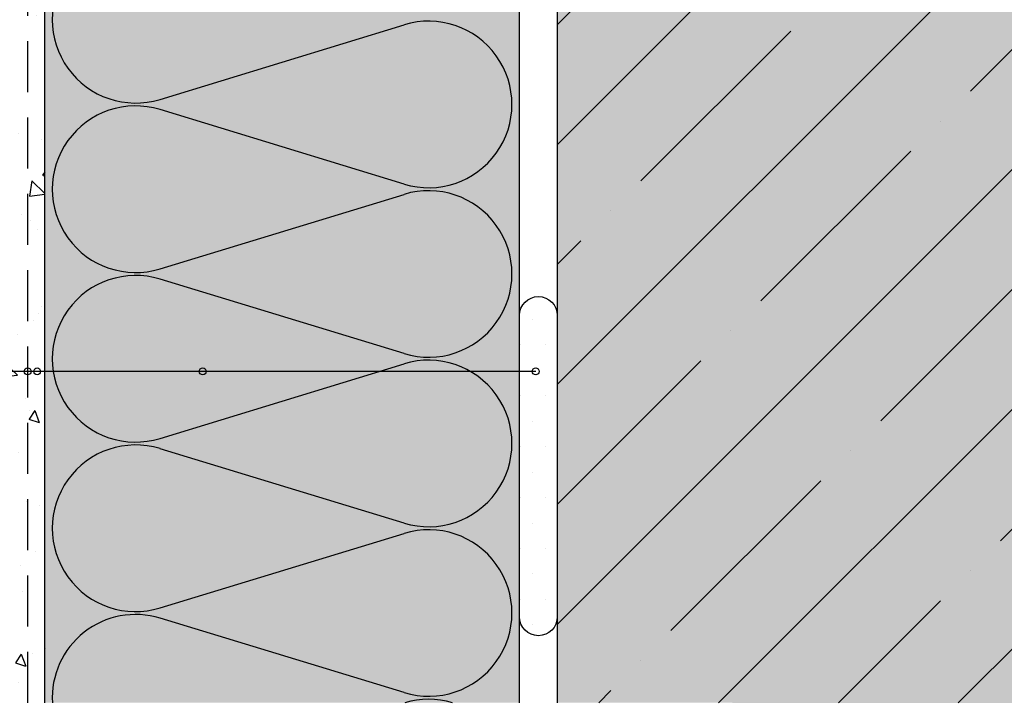
# Model space of a CAD drawing. Extents: x 3140 to 4791, y -12589 to -11801.
# Drawn here: x 3450 to 3740, y -12537 to -12336 of the extents above; entities that cross this region are included whole.
import ezdxf

# ---------------------------------------------------------------- set-up
doc = ezdxf.new("R2010")
doc.units = 0
doc.header["$MEASUREMENT"] = 0
doc.linetypes.add('DASHED', pattern=[0.75, 0.5, -0.25])
for name, color, linetype in [('BETON', 5, 'CONTINUOUS'), ('POPISY', 1, 'CONTINUOUS'), ('SKLOVLAKNITA_TKANINA', 7, 'DASHED'), ('SRAFY_BETON', 5, 'CONTINUOUS'), ('SRAFY_TEPELNA_IZOLACE', 1, 'CONTINUOUS'), ('STERKOVA_VRSTVA', 9, 'CONTINUOUS'), ('TEPELNA_IZOLACE', 6, 'CONTINUOUS'), ('TMEL', 3, 'CONTINUOUS'), ('VYPLN_BETON', 254, 'CONTINUOUS'), ('VYPLN_TEPELNA_IZOLACE_EPS', 7, 'CONTINUOUS')]:
    doc.layers.add(name, color=color, linetype=linetype)

msp = doc.modelspace()

# ---------------------------------------------------------------- hatches: boundary and pattern name
at = {"layer": 'SRAFY_BETON'}
h = msp.add_hatch(dxfattribs=at)
h.set_pattern_fill('ANSI35', color=256, scale=200, style=0)
h.paths.add_polyline_path([(3858.13, -12537.17), (3858.13, -12052.15), (3608.13, -12043.4), (3608.13, -12537)])
at = {"layer": 'STERKOVA_VRSTVA'}
h = msp.add_hatch(dxfattribs=at)
h.set_pattern_fill('AR-CONC', color=256, scale=5, angle=-90, style=0)
h.set_pattern_definition([(-40, (1001.337, 13.368), (-3.13761, -35.86301), [3.75, -41.25]), (-95, (1001.337, 13.37), (37.60961, 6.93757), [3, -33]), (10.4514, (1001.076, 10.38), (34.47198, -28.92547), [3.18701, -35.05711]), (-43.8158, (1011.337, 13.37), (-8.27595, -53.36205), [5.625, -61.875]), (6.6356, (1010.647, 8.92), (48.7059, -46.73314), [4.78051, -52.58565]), (-98.8158, (1011.337, 13.37), (48.70593, -46.7331), [4.5, -49.5]), (-69, (1008.837, 8.368), (-20.130945, -29.84535), [3.75, -41.25]), (-124, (1008.837, 8.37), (36.2575, -12.16577), [3, -33]), (-18.5486, (1007.16, 5.88), (16.126525, -42.01113), [3.18701, -35.05711]), (-52.5, (1001.337, 13.368), (16.644693, -0.607993), [0, -32.6, 0, -33.5, 0, -33.125]), (-82.5, (1001.337, 13.368), (19.720586, -13.153477), [0, -19.1, 0, -31.85, 0, -12.625]), (-122.5, (1001.337, 24.518), (-1.127744, -26.691122), [0, -12.5, 0, -39, 0, -51.75]), (-132.5, (1001.337, 29.518), (5.00525, -29.15931), [0, -16.25, 0, -25.9, 0, -36.75])])
h.paths.add_polyline_path([(3457, -12537), (3457, -12137), (3456.98, -12137), (3447, -12137), (3447, -12537)])
at = {"layer": 'TMEL'}
h = msp.add_hatch(dxfattribs=at)
h.set_pattern_fill('DOTS', color=256, scale=120, style=0)
h.set_pattern_definition([(-1e-14, (2337.167, -671.5326), (3.75, 7.5), [0, -7.5])])
h.paths.add_polyline_path([(3608.13, -12511.68), (3608.13, -12422.81, 1), (3597, -12422.81), (3597, -12511.68, 1)])
at = {"layer": 'VYPLN_BETON'}
msp.add_hatch(color=256, dxfattribs=at).paths.add_polyline_path([(3858.13, -12537.17), (3858.13, -12052.15), (3608.13, -12043.4), (3608.13, -12537), (3608.13, -12537.02), (3608.13, -12537)])
at = {"layer": 'VYPLN_TEPELNA_IZOLACE_EPS'}
msp.add_hatch(color=256, dxfattribs=at).paths.add_polyline_path([(3597, -12537), (3597, -12137), (3457, -12137), (3457, -12537)])

# ---------------------------------------------------------------- linework, layer by layer
at = {"layer": 'BETON'}
msp.add_line((3608.13, -12038.4), (3608.13, -12537), dxfattribs=at)
at = {"layer": 'POPISY'}
msp.add_line((3601.77, -12439.31), (3288.47, -12439.31), dxfattribs=at)
for centre in [(3451.97, -12439.31), (3454.78, -12439.31), (3503.59, -12439.31), (3601.77, -12439.31)]:
    msp.add_circle(centre, 1, dxfattribs=at)
at = {"layer": 'SKLOVLAKNITA_TKANINA', "ltscale": 30}
msp.add_line((3452, -12537), (3452, -12133), dxfattribs=at)
at = {"layer": 'SRAFY_TEPELNA_IZOLACE'}
for p, q in [((3491, -12359.11), (3563, -12337.14)), ((3563, -12384.09), (3491, -12362.14)), ((3491, -12409.09), (3563, -12387.12)), ((3563, -12434.07), (3491, -12412.12)), ((3491, -12459.07), (3563, -12437.1)), ((3563, -12484.05), (3491, -12462.1)), ((3491, -12509.05), (3563, -12487.08)), ((3563, -12534.03), (3491, -12512.08))]:
    msp.add_line(p, q, dxfattribs=at)
for centre, start, end in [((3483.79, -12335.63), 72.9234, 287.0766), ((3570.21, -12360.61), 252.9234, 107.0766), ((3483.79, -12385.61), 72.9234, 287.0766), ((3570.21, -12410.59), 252.9234, 107.0766), ((3483.79, -12435.59), 72.9234, 287.0766), ((3570.21, -12460.57), 252.9234, 107.0766), ((3483.79, -12485.57), 72.9234, 287.0766), ((3570.21, -12510.55), 252.9234, 107.0766), ((3483.79, -12535.55), 72.9234, 183.3778), ((3570.21, -12560.53), 73.3831, 106.6169)]:
    msp.add_arc(centre, 24.56, start, end, dxfattribs=at)
at = {"layer": 'TEPELNA_IZOLACE'}
for p, q in [((3457, -12537), (3457, -12137)), ((3597, -12537), (3597, -12137))]:
    msp.add_line(p, q, dxfattribs=at)
at = {"layer": 'TMEL'}
msp.add_lwpolyline([(3608.13, -12511.68, -1), (3597, -12511.68), (3597, -12422.81, -1), (3608.13, -12422.81)], format="xyb", close=True, dxfattribs=at)

doc.saveas('drawing.dxf')
